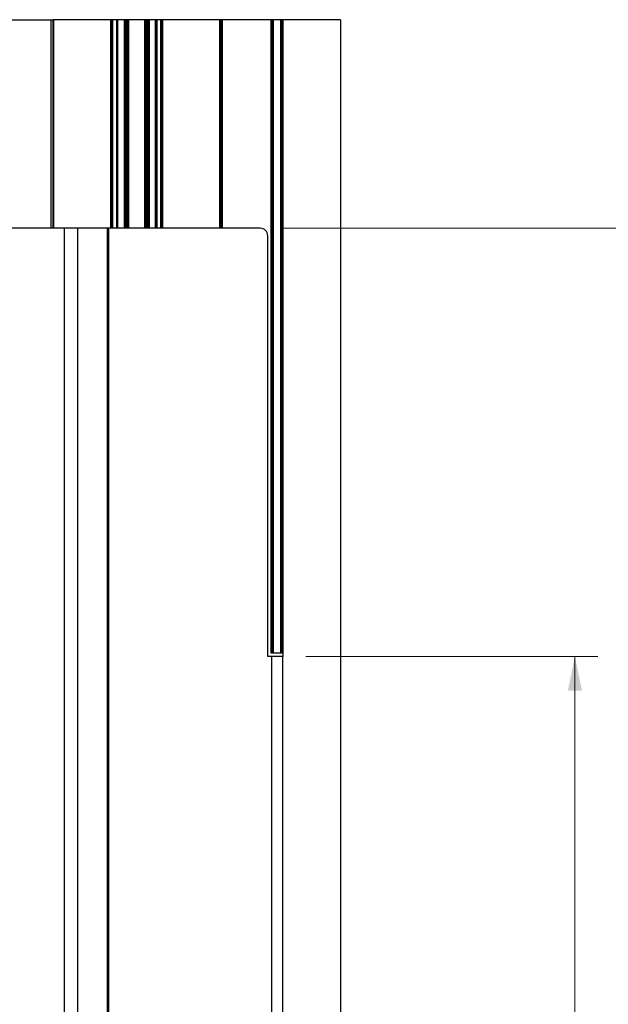
# Model space of a CAD drawing. Units: millimetres. Extents: x 0 to 210, y 0 to 297.
# Drawn here: x 158 to 183, y 195 to 239 of the extents above; entities that cross this region are included whole.
import ezdxf

# ---------------------------------------------------------------- set-up
doc = ezdxf.new("R2010")
doc.units = ezdxf.units.MM
doc.styles.add('SLDTEXTSTYLE1', font='TXT', dxfattribs={"width": 0.605})
doc.dimstyles.new('SLDDIMSTYLE2', dxfattribs={"dimtxt": 2.054655, "dimasz": 1.5, "dimexe": 0, "dimexo": 0.0625, "dimgap": 0.513664, "dimtad": 1, "dimdec": 1, "dimlfac": 3, "dimrnd": 1e-09, "dimzin": 12, "dimdsep": 46, "dimtxsty": 'SLDTEXTSTYLE1', "dimsah": 1, "dimcen": 0.09, "dimadec": 0, "dimazin": 3, "dimtfac": 1, "dimtdec": 1, "dimtofl": 0, "dimtmove": 0, "dimatfit": 3, "dimfxl": 0, "dimfrac": 2, "dimtolj": 1, "dimtzin": 12, "dimarcsym": 0})
doc.dimstyles.new('SLDDIMSTYLE3', dxfattribs={"dimtxt": 2.054655, "dimasz": 1.5, "dimexe": 0, "dimexo": 0.0625, "dimgap": 0.513664, "dimtad": 1, "dimdec": 0, "dimlfac": 3, "dimrnd": 1e-09, "dimzin": 12, "dimdsep": 46, "dimtxsty": 'SLDTEXTSTYLE1', "dimsah": 1, "dimcen": 0.09, "dimadec": 0, "dimazin": 3, "dimtfac": 1, "dimtmove": 0, "dimatfit": 0, "dimfxl": 0, "dimfrac": 2, "dimtolj": 1, "dimtzin": 12, "dimarcsym": 0})

# ---------------------------------------------------------------- blocks, each defined once
blk = doc.blocks.new('_D_4')
at = {"color": 7, "linetype": 'Continuous', "lineweight": 0}
for p, q in [((155.898, 188.657), (153.898, 188.657)), ((155.898, 188.657), (169.132, 188.657)), ((169.132, 188.657), (177.467, 188.657))]:
    blk.add_line(p, q, dxfattribs=at)
at = {"color": 7, "linetype": 'Continuous', "lineweight": 18}
for points in [[(155.898, 188.657), (154.398, 188.967), (154.398, 188.347)], [(169.132, 188.657), (170.632, 188.347), (170.632, 188.967)]]:
    blk.add_solid(points, dxfattribs=at)
at = {"color": 7, "linetype": 'Continuous', "lineweight": 18, "insert": (174.896, 191.386), "char_height": 2.1167, "attachment_point": 1, "style": 'SLDTEXTSTYLE1'}
blk.add_mtext('40', dxfattribs=at)
blk = doc.blocks.new('_D_5')
at = {"color": 7, "linetype": 'Continuous', "lineweight": 0}
for p, q in [((170.132, 210.657), (182.965, 210.657)), ((181.965, 210.657), (181.965, 166.657)), ((170.132, 166.657), (182.965, 166.657))]:
    blk.add_line(p, q, dxfattribs=at)
at = {"color": 7, "linetype": 'Continuous', "lineweight": 18}
for points in [[(181.965, 210.657), (181.655, 209.157), (182.275, 209.157)], [(181.965, 166.657), (182.275, 168.157), (181.655, 168.157)]]:
    blk.add_solid(points, dxfattribs=at)
at = {"color": 7, "linetype": 'Continuous', "lineweight": 18, "insert": (179.237, 183.95), "char_height": 2.1167, "attachment_point": 1, "rotation": 90, "style": 'SLDTEXTSTYLE1'}
blk.add_mtext('132', dxfattribs=at)
blk = doc.blocks.new('_D_7')
at = {"color": 7, "linetype": 'Continuous', "lineweight": 0}
for p, q in [((169.132, 229.49), (188.965, 229.49)), ((187.965, 147.824), (187.965, 229.49)), ((169.132, 147.824), (188.965, 147.824))]:
    blk.add_line(p, q, dxfattribs=at)
at = {"color": 7, "linetype": 'Continuous', "lineweight": 18}
for points in [[(187.965, 229.49), (187.655, 227.99), (188.275, 227.99)], [(187.965, 147.824), (188.275, 149.324), (187.655, 149.324)]]:
    blk.add_solid(points, dxfattribs=at)
at = {"color": 7, "linetype": 'Continuous', "lineweight": 18, "insert": (185.237, 183.95), "char_height": 2.1167, "attachment_point": 1, "rotation": 90, "style": 'SLDTEXTSTYLE1'}
blk.add_mtext('245', dxfattribs=at)

msp = doc.modelspace()

# ---------------------------------------------------------------- linework, layer by layer
at = {"color": 7, "linetype": 'Continuous', "lineweight": 25}
for p, q in [((153.332, 238.657), (158.936, 238.657)), ((158.936, 238.657), (159.036, 238.657)), ((159.036, 229.49), (159.036, 238.657)), ((159.036, 238.657), (159.036, 229.49)), ((159.04, 238.657), (159.036, 238.657)), ((159.036, 238.657), (159.036, 238.657)), ((159.04, 238.657), (159.04, 229.49)), ((159.043, 238.657), (159.04, 238.657)), ((159.043, 238.657), (159.043, 229.49)), ((159.047, 238.657), (159.043, 238.657)), ((161.558, 238.657), (159.047, 238.657)), ((161.56, 238.657), (161.558, 238.657)), ((161.56, 238.657), (161.56, 229.49)), ((161.562, 238.657), (161.56, 238.657)), ((161.562, 238.657), (161.562, 229.49)), ((161.564, 238.657), (161.562, 238.657)), ((161.564, 238.657), (161.564, 229.49)), ((161.566, 238.657), (161.564, 238.657)), ((161.566, 238.657), (161.566, 229.49)), ((161.568, 238.657), (161.566, 238.657)), ((161.568, 238.657), (161.568, 229.49)), ((161.57, 238.657), (161.568, 238.657)), ((161.57, 238.657), (161.57, 229.49)), ((161.572, 238.657), (161.57, 238.657)), ((161.572, 238.657), (161.572, 229.49)), ((161.574, 238.657), (161.572, 238.657)), ((161.574, 238.657), (161.574, 229.49)), ((161.576, 238.657), (161.574, 238.657)), ((161.576, 238.657), (161.576, 229.49)), ((161.578, 238.657), (161.576, 238.657)), ((161.578, 238.657), (161.578, 229.49)), ((161.58, 238.657), (161.578, 238.657)), ((161.58, 238.657), (161.58, 229.49)), ((161.582, 238.657), (161.58, 238.657)), ((161.582, 238.657), (161.582, 229.49)), ((161.584, 238.657), (161.582, 238.657)), ((161.584, 238.657), (161.584, 229.49)), ((161.586, 238.657), (161.584, 238.657)), ((161.586, 238.657), (161.586, 229.49)), ((161.588, 238.657), (161.586, 238.657)), ((161.588, 238.657), (161.588, 229.49)), ((161.59, 238.657), (161.588, 238.657)), ((161.59, 238.657), (161.59, 229.49)), ((161.591, 238.657), (161.59, 238.657)), ((161.591, 238.657), (161.591, 229.49)), ((161.593, 238.657), (161.591, 238.657)), ((161.593, 238.657), (161.593, 229.49)), ((161.595, 238.657), (161.593, 238.657)), ((161.595, 238.657), (161.595, 229.49)), ((161.597, 238.657), (161.595, 238.657)), ((161.597, 238.657), (161.597, 229.49)), ((161.599, 238.657), (161.597, 238.657)), ((161.599, 238.657), (161.599, 229.49)), ((161.601, 238.657), (161.599, 238.657)), ((161.601, 238.657), (161.601, 229.49)), ((161.602, 238.657), (161.601, 238.657)), ((161.602, 238.657), (161.602, 229.49)), ((161.604, 238.657), (161.602, 238.657)), ((161.604, 238.657), (161.604, 229.49)), ((161.606, 238.657), (161.604, 238.657)), ((161.606, 238.657), (161.606, 229.49)), ((161.608, 238.657), (161.606, 238.657)), ((161.608, 238.657), (161.608, 229.49)), ((161.61, 238.657), (161.608, 238.657)), ((161.61, 238.657), (161.61, 229.49)), ((161.611, 238.657), (161.61, 238.657)), ((161.611, 238.657), (161.611, 229.49)), ((161.613, 238.657), (161.611, 238.657)), ((161.613, 238.657), (161.613, 229.49)), ((161.615, 238.657), (161.613, 238.657)), ((161.615, 238.657), (161.615, 229.49)), ((161.616, 238.657), (161.615, 238.657)), ((161.616, 238.657), (161.616, 229.49)), ((161.618, 238.657), (161.616, 238.657)), ((161.618, 238.657), (161.618, 229.49)), ((161.619, 238.657), (161.618, 238.657)), ((161.619, 238.657), (161.619, 229.49)), ((161.621, 238.657), (161.619, 238.657)), ((161.621, 238.657), (161.621, 229.49)), ((161.623, 238.657), (161.621, 238.657)), ((161.623, 238.657), (161.623, 229.49)), ((161.624, 238.657), (161.623, 238.657)), ((161.624, 238.657), (161.624, 229.49)), ((161.626, 238.657), (161.624, 238.657)), ((161.626, 238.657), (161.626, 229.49)), ((161.627, 238.657), (161.626, 238.657)), ((161.627, 238.657), (161.627, 229.49)), ((161.628, 238.657), (161.627, 238.657)), ((161.628, 238.657), (161.628, 229.49)), ((161.63, 238.657), (161.628, 238.657)), ((161.63, 238.657), (161.63, 229.49)), ((161.631, 238.657), (161.63, 238.657)), ((161.631, 238.657), (161.631, 229.49)), ((161.633, 238.657), (161.631, 238.657)), ((161.633, 238.657), (161.633, 229.49)), ((161.634, 238.657), (161.633, 238.657)), ((161.634, 238.657), (161.634, 229.49)), ((161.635, 238.657), (161.634, 238.657)), ((161.635, 238.657), (161.635, 229.49)), ((161.636, 238.657), (161.635, 238.657)), ((161.636, 238.657), (161.636, 229.49)), ((161.638, 238.657), (161.636, 238.657)), ((161.638, 238.657), (161.638, 229.49)), ((161.639, 238.657), (161.638, 238.657)), ((161.639, 238.657), (161.639, 229.49)), ((161.64, 238.657), (161.639, 238.657)), ((161.812, 238.657), (161.64, 238.657)), ((161.813, 238.657), (161.812, 238.657)), ((161.813, 238.657), (161.813, 229.49)), ((161.814, 238.657), (161.813, 238.657)), ((161.814, 238.657), (161.814, 229.49)), ((161.815, 238.657), (161.814, 238.657)), ((161.814, 238.657), (161.814, 229.49)), ((161.814, 238.657), (161.814, 238.657)), ((161.815, 238.657), (161.815, 229.49)), ((161.816, 238.657), (161.815, 238.657)), ((161.816, 238.657), (161.816, 229.49)), ((161.817, 238.657), (161.816, 238.657)), ((161.817, 238.657), (161.817, 229.49)), ((161.818, 238.657), (161.817, 238.657)), ((161.818, 238.657), (161.818, 229.49)), ((161.819, 238.657), (161.818, 238.657)), ((161.819, 238.657), (161.819, 229.49)), ((161.82, 238.657), (161.819, 238.657)), ((161.82, 238.657), (161.82, 229.49)), ((161.821, 238.657), (161.82, 238.657)), ((161.821, 238.657), (161.821, 229.49)), ((161.822, 238.657), (161.821, 238.657)), ((161.822, 238.657), (161.822, 229.49)), ((161.823, 238.657), (161.822, 238.657)), ((161.823, 238.657), (161.823, 229.49)), ((161.824, 238.657), (161.823, 238.657)), ((161.824, 238.657), (161.824, 229.49)), ((161.825, 238.657), (161.824, 238.657)), ((161.825, 238.657), (161.825, 229.49)), ((161.826, 238.657), (161.825, 238.657)), ((161.826, 238.657), (161.826, 229.49)), ((161.827, 238.657), (161.826, 238.657)), ((161.827, 238.657), (161.827, 229.49)), ((161.828, 238.657), (161.827, 238.657)), ((161.828, 238.657), (161.828, 229.49)), ((161.829, 238.657), (161.828, 238.657)), ((161.829, 238.657), (161.829, 229.49)), ((161.83, 238.657), (161.829, 238.657)), ((161.83, 238.657), (161.83, 229.49)), ((161.831, 238.657), (161.83, 238.657)), ((161.831, 238.657), (161.831, 229.49)), ((161.832, 238.657), (161.831, 238.657)), ((161.832, 238.657), (161.832, 229.49)), ((161.833, 238.657), (161.832, 238.657)), ((161.833, 238.657), (161.833, 229.49)), ((161.835, 238.657), (161.833, 238.657)), ((161.835, 238.657), (161.835, 229.49)), ((161.836, 238.657), (161.835, 238.657)), ((161.836, 238.657), (161.836, 229.49)), ((161.837, 238.657), (161.836, 238.657)), ((161.837, 238.657), (161.837, 229.49)), ((161.838, 238.657), (161.837, 238.657)), ((161.838, 238.657), (161.838, 229.49)), ((161.839, 238.657), (161.838, 238.657)), ((161.839, 238.657), (161.839, 229.49)), ((161.841, 238.657), (161.839, 238.657)), ((161.841, 238.657), (161.841, 229.49)), ((161.842, 238.657), (161.841, 238.657)), ((161.842, 238.657), (161.842, 229.49)), ((161.843, 238.657), (161.842, 238.657)), ((161.843, 238.657), (161.843, 229.49)), ((161.844, 238.657), (161.843, 238.657)), ((161.844, 238.657), (161.844, 229.49)), ((161.846, 238.657), (161.844, 238.657)), ((161.846, 238.657), (161.846, 229.49)), ((161.847, 238.657), (161.846, 238.657)), ((161.847, 238.657), (161.847, 229.49)), ((161.848, 238.657), (161.847, 238.657)), ((161.848, 238.657), (161.848, 229.49)), ((161.849, 238.657), (161.848, 238.657)), ((161.849, 238.657), (161.849, 229.49)), ((161.851, 238.657), (161.849, 238.657)), ((161.851, 238.657), (161.851, 229.49)), ((161.852, 238.657), (161.851, 238.657)), ((161.852, 238.657), (161.852, 229.49)), ((161.853, 238.657), (161.852, 238.657)), ((161.853, 238.657), (161.853, 229.49)), ((161.855, 238.657), (161.853, 238.657)), ((161.855, 238.657), (161.855, 229.49)), ((161.856, 238.657), (161.855, 238.657)), ((161.856, 238.657), (161.856, 229.49)), ((161.857, 238.657), (161.856, 238.657)), ((161.857, 238.657), (161.857, 229.49)), ((161.859, 238.657), (161.857, 238.657)), ((161.859, 238.657), (161.859, 229.49)), ((161.86, 238.657), (161.859, 238.657)), ((161.86, 238.657), (161.86, 229.49)), ((161.861, 238.657), (161.86, 238.657)), ((161.861, 238.657), (161.861, 229.49)), ((161.863, 238.657), (161.861, 238.657)), ((161.863, 238.657), (161.863, 229.49)), ((161.864, 238.657), (161.863, 238.657)), ((161.864, 238.657), (161.864, 229.49)), ((161.865, 238.657), (161.864, 238.657)), ((161.867, 238.657), (161.865, 238.657)), ((161.865, 238.657), (161.865, 229.49)), ((162.149, 238.657), (161.867, 238.657)), ((162.152, 238.657), (162.149, 238.657)), ((162.152, 238.657), (162.152, 229.49)), ((162.155, 238.657), (162.152, 238.657)), ((162.155, 238.657), (162.155, 229.49)), ((162.158, 238.657), (162.155, 238.657)), ((162.158, 238.657), (162.158, 229.49)), ((162.162, 238.657), (162.158, 238.657)), ((162.162, 238.657), (162.162, 229.49)), ((162.165, 238.657), (162.162, 238.657)), ((162.165, 238.657), (162.165, 229.49)), ((162.168, 238.657), (162.165, 238.657)), ((162.168, 238.657), (162.168, 229.49)), ((162.171, 238.657), (162.168, 238.657)), ((162.171, 238.657), (162.171, 229.49)), ((162.174, 238.657), (162.171, 238.657)), ((162.174, 238.657), (162.174, 229.49)), ((162.178, 238.657), (162.174, 238.657)), ((162.178, 238.657), (162.178, 229.49)), ((162.181, 238.657), (162.178, 238.657)), ((162.181, 238.657), (162.181, 229.49)), ((162.184, 238.657), (162.181, 238.657)), ((162.184, 238.657), (162.184, 229.49)), ((162.187, 238.657), (162.184, 238.657)), ((162.187, 238.657), (162.187, 229.49)), ((162.19, 238.657), (162.187, 238.657)), ((162.19, 238.657), (162.19, 229.49)), ((162.193, 238.657), (162.19, 238.657)), ((162.193, 238.657), (162.193, 229.49)), ((162.196, 238.657), (162.193, 238.657)), ((162.196, 238.657), (162.196, 229.49)), ((162.199, 238.657), (162.196, 238.657)), ((162.199, 238.657), (162.199, 229.49)), ((162.201, 238.657), (162.199, 238.657)), ((162.201, 238.657), (162.201, 229.49)), ((162.204, 238.657), (162.201, 238.657)), ((162.204, 238.657), (162.204, 229.49)), ((162.207, 238.657), (162.204, 238.657)), ((162.207, 238.657), (162.207, 229.49)), ((162.209, 238.657), (162.207, 238.657)), ((162.209, 238.657), (162.209, 229.49)), ((162.212, 238.657), (162.209, 238.657)), ((162.212, 238.657), (162.212, 229.49)), ((162.214, 238.657), (162.212, 238.657)), ((162.214, 238.657), (162.214, 229.49)), ((162.217, 238.657), (162.214, 238.657)), ((162.217, 238.657), (162.217, 229.49)), ((162.219, 238.657), (162.217, 238.657)), ((162.219, 238.657), (162.219, 229.49)), ((162.222, 238.657), (162.219, 238.657)), ((162.222, 238.657), (162.222, 229.49)), ((162.224, 238.657), (162.222, 238.657)), ((162.224, 238.657), (162.224, 229.49)), ((162.226, 238.657), (162.224, 238.657)), ((162.226, 238.657), (162.226, 229.49)), ((162.228, 238.657), (162.226, 238.657)), ((162.228, 238.657), (162.228, 229.49)), ((162.23, 238.657), (162.228, 238.657)), ((162.23, 238.657), (162.23, 229.49)), ((162.232, 238.657), (162.23, 238.657)), ((162.232, 238.657), (162.232, 229.49)), ((162.233, 238.657), (162.232, 238.657)), ((162.233, 238.657), (162.233, 229.49)), ((162.235, 238.657), (162.233, 238.657)), ((162.235, 238.657), (162.235, 229.49)), ((162.237, 238.657), (162.235, 238.657)), ((162.237, 238.657), (162.237, 229.49)), ((162.238, 238.657), (162.237, 238.657)), ((162.238, 238.657), (162.238, 229.49)), ((162.24, 238.657), (162.238, 238.657)), ((162.24, 238.657), (162.24, 229.49)), ((162.241, 238.657), (162.24, 238.657)), ((162.241, 238.657), (162.241, 229.49)), ((162.242, 238.657), (162.241, 238.657)), ((162.242, 238.657), (162.242, 229.49)), ((162.243, 238.657), (162.242, 238.657)), ((162.243, 238.657), (162.243, 229.49)), ((162.244, 238.657), (162.243, 238.657)), ((162.244, 238.657), (162.244, 229.49)), ((162.245, 238.657), (162.244, 238.657)), ((162.245, 238.657), (162.245, 229.49)), ((162.246, 238.657), (162.245, 238.657)), ((162.246, 238.657), (162.246, 229.49)), ((162.247, 238.657), (162.246, 238.657)), ((162.247, 238.657), (162.247, 229.49)), ((162.247, 238.657), (162.247, 229.49)), ((162.247, 238.657), (162.247, 238.657)), ((162.248, 238.657), (162.247, 238.657)), ((162.248, 238.657), (162.248, 229.49)), ((162.248, 238.657), (162.248, 229.49)), ((162.248, 238.657), (162.248, 238.657)), ((162.248, 238.657), (162.248, 229.49)), ((162.248, 238.657), (162.248, 238.657)), ((162.248, 238.657), (162.248, 229.49)), ((162.248, 238.657), (162.248, 238.657)), ((162.249, 238.657), (162.248, 238.657)), ((162.249, 238.657), (162.249, 229.49)), ((162.249, 238.657), (162.249, 229.49)), ((162.249, 238.657), (162.249, 238.657)), ((162.249, 238.657), (162.249, 229.49)), ((162.249, 238.657), (162.249, 238.657)), ((162.249, 238.657), (162.249, 229.49)), ((162.249, 238.657), (162.249, 238.657)), ((162.249, 238.657), (162.249, 229.49)), ((162.249, 238.657), (162.249, 238.657)), ((162.25, 238.657), (162.249, 238.657)), ((162.25, 238.657), (162.25, 229.49)), ((162.25, 238.657), (162.25, 229.49)), ((162.25, 238.657), (162.25, 238.657)), ((162.251, 238.657), (162.25, 238.657)), ((162.251, 238.657), (162.251, 229.49)), ((162.252, 238.657), (162.251, 238.657)), ((162.252, 238.657), (162.252, 229.49)), ((162.253, 238.657), (162.252, 238.657)), ((162.253, 238.657), (162.253, 229.49)), ((162.254, 238.657), (162.253, 238.657)), ((162.254, 238.657), (162.254, 229.49)), ((162.255, 238.657), (162.254, 238.657)), ((162.255, 238.657), (162.255, 229.49)), ((162.256, 238.657), (162.255, 238.657)), ((162.256, 238.657), (162.256, 229.49)), ((162.257, 238.657), (162.256, 238.657)), ((162.257, 238.657), (162.257, 229.49)), ((162.259, 238.657), (162.257, 238.657)), ((162.259, 238.657), (162.259, 229.49)), ((162.26, 238.657), (162.259, 238.657)), ((162.26, 238.657), (162.26, 229.49)), ((162.262, 238.657), (162.26, 238.657)), ((162.262, 238.657), (162.262, 229.49)), ((162.264, 238.657), (162.262, 238.657)), ((162.264, 238.657), (162.264, 229.49)), ((162.265, 238.657), (162.264, 238.657)), ((162.265, 238.657), (162.265, 229.49)), ((162.267, 238.657), (162.265, 238.657)), ((162.267, 238.657), (162.267, 229.49)), ((162.269, 238.657), (162.267, 238.657)), ((162.269, 238.657), (162.269, 229.49)), ((162.271, 238.657), (162.269, 238.657)), ((162.271, 238.657), (162.271, 229.49)), ((162.273, 238.657), (162.271, 238.657)), ((162.273, 238.657), (162.273, 229.49)), ((162.276, 238.657), (162.273, 238.657)), ((162.276, 238.657), (162.276, 229.49)), ((162.278, 238.657), (162.276, 238.657)), ((162.278, 238.657), (162.278, 229.49)), ((162.28, 238.657), (162.278, 238.657)), ((162.28, 238.657), (162.28, 229.49)), ((162.283, 238.657), (162.28, 238.657)), ((162.283, 238.657), (162.283, 229.49)), ((162.285, 238.657), (162.283, 238.657)), ((162.285, 238.657), (162.285, 229.49)), ((162.288, 238.657), (162.285, 238.657)), ((162.288, 238.657), (162.288, 229.49)), ((162.29, 238.657), (162.288, 238.657)), ((162.29, 238.657), (162.29, 229.49)), ((162.293, 238.657), (162.29, 238.657)), ((162.293, 238.657), (162.293, 229.49)), ((162.296, 238.657), (162.293, 238.657)), ((162.296, 238.657), (162.296, 229.49)), ((162.299, 238.657), (162.296, 238.657)), ((162.299, 238.657), (162.299, 229.49)), ((162.301, 238.657), (162.299, 238.657)), ((162.301, 238.657), (162.301, 229.49)), ((162.304, 238.657), (162.301, 238.657)), ((162.304, 238.657), (162.304, 229.49)), ((162.307, 238.657), (162.304, 238.657)), ((162.307, 238.657), (162.307, 229.49)), ((162.31, 238.657), (162.307, 238.657)), ((162.31, 238.657), (162.31, 229.49)), ((162.313, 238.657), (162.31, 238.657)), ((162.313, 238.657), (162.313, 229.49)), ((162.316, 238.657), (162.313, 238.657)), ((162.316, 238.657), (162.316, 229.49)), ((162.32, 238.657), (162.316, 238.657)), ((162.32, 238.657), (162.32, 229.49)), ((162.323, 238.657), (162.32, 238.657)), ((162.323, 238.657), (162.323, 229.49)), ((162.326, 238.657), (162.323, 238.657)), ((162.326, 238.657), (162.326, 229.49)), ((162.329, 238.657), (162.326, 238.657)), ((162.329, 238.657), (162.329, 229.49)), ((162.332, 238.657), (162.329, 238.657)), ((162.332, 238.657), (162.332, 229.49)), ((162.335, 238.657), (162.332, 238.657)), ((162.335, 238.657), (162.335, 229.49)), ((162.339, 238.657), (162.335, 238.657)), ((162.339, 238.657), (162.339, 229.49)), ((162.342, 238.657), (162.339, 238.657)), ((162.342, 238.657), (162.342, 229.49)), ((162.345, 238.657), (162.342, 238.657)), ((162.345, 238.657), (162.345, 229.49)), ((162.349, 238.657), (162.345, 238.657)), ((163.049, 238.657), (162.349, 238.657)), ((163.052, 238.657), (163.049, 238.657)), ((163.052, 238.657), (163.052, 229.49)), ((163.055, 238.657), (163.052, 238.657)), ((163.055, 238.657), (163.055, 229.49)), ((163.058, 238.657), (163.055, 238.657)), ((163.058, 238.657), (163.058, 229.49)), ((163.062, 238.657), (163.058, 238.657)), ((163.062, 238.657), (163.062, 229.49)), ((163.065, 238.657), (163.062, 238.657)), ((163.065, 238.657), (163.065, 229.49)), ((163.068, 238.657), (163.065, 238.657)), ((163.068, 238.657), (163.068, 229.49)), ((163.071, 238.657), (163.068, 238.657)), ((163.071, 238.657), (163.071, 229.49)), ((163.074, 238.657), (163.071, 238.657)), ((163.074, 238.657), (163.074, 229.49)), ((163.078, 238.657), (163.074, 238.657)), ((163.078, 238.657), (163.078, 229.49)), ((163.081, 238.657), (163.078, 238.657)), ((163.081, 238.657), (163.081, 229.49)), ((163.084, 238.657), (163.081, 238.657)), ((163.084, 238.657), (163.084, 229.49)), ((163.087, 238.657), (163.084, 238.657)), ((163.087, 238.657), (163.087, 229.49)), ((163.09, 238.657), (163.087, 238.657)), ((163.09, 238.657), (163.09, 229.49)), ((163.093, 238.657), (163.09, 238.657)), ((163.093, 238.657), (163.093, 229.49)), ((163.096, 238.657), (163.093, 238.657)), ((163.096, 238.657), (163.096, 229.49)), ((163.099, 238.657), (163.096, 238.657)), ((163.099, 238.657), (163.099, 229.49)), ((163.101, 238.657), (163.099, 238.657)), ((163.101, 238.657), (163.101, 229.49)), ((163.104, 238.657), (163.101, 238.657)), ((163.104, 238.657), (163.104, 229.49)), ((163.107, 238.657), (163.104, 238.657)), ((163.107, 238.657), (163.107, 229.49)), ((163.109, 238.657), (163.107, 238.657)), ((163.109, 238.657), (163.109, 229.49)), ((163.112, 238.657), (163.109, 238.657)), ((163.112, 238.657), (163.112, 229.49)), ((163.114, 238.657), (163.112, 238.657)), ((163.114, 238.657), (163.114, 229.49)), ((163.117, 238.657), (163.114, 238.657)), ((163.117, 238.657), (163.117, 229.49)), ((163.119, 238.657), (163.117, 238.657)), ((163.119, 238.657), (163.119, 229.49)), ((163.122, 238.657), (163.119, 238.657)), ((163.122, 238.657), (163.122, 229.49)), ((163.124, 238.657), (163.122, 238.657)), ((163.124, 238.657), (163.124, 229.49)), ((163.126, 238.657), (163.124, 238.657)), ((163.126, 238.657), (163.126, 229.49)), ((163.128, 238.657), (163.126, 238.657)), ((163.128, 238.657), (163.128, 229.49)), ((163.13, 238.657), (163.128, 238.657)), ((163.13, 238.657), (163.13, 229.49)), ((163.132, 238.657), (163.13, 238.657)), ((163.132, 238.657), (163.132, 229.49)), ((163.133, 238.657), (163.132, 238.657)), ((163.133, 238.657), (163.133, 229.49)), ((163.135, 238.657), (163.133, 238.657)), ((163.135, 238.657), (163.135, 229.49)), ((163.137, 238.657), (163.135, 238.657)), ((163.137, 238.657), (163.137, 229.49)), ((163.138, 238.657), (163.137, 238.657)), ((163.138, 238.657), (163.138, 229.49)), ((163.14, 238.657), (163.138, 238.657)), ((163.14, 238.657), (163.14, 229.49)), ((163.141, 238.657), (163.14, 238.657)), ((163.141, 238.657), (163.141, 229.49)), ((163.142, 238.657), (163.141, 238.657)), ((163.142, 238.657), (163.142, 229.49)), ((163.143, 238.657), (163.142, 238.657)), ((163.143, 238.657), (163.143, 229.49)), ((163.144, 238.657), (163.143, 238.657)), ((163.144, 238.657), (163.144, 229.49)), ((163.145, 238.657), (163.144, 238.657)), ((163.145, 238.657), (163.145, 229.49)), ((163.146, 238.657), (163.145, 238.657)), ((163.146, 238.657), (163.146, 229.49)), ((163.147, 238.657), (163.146, 238.657)), ((163.147, 238.657), (163.147, 229.49)), ((163.148, 238.657), (163.147, 238.657)), ((163.147, 238.657), (163.147, 229.49)), ((163.147, 238.657), (163.147, 238.657)), ((163.148, 238.657), (163.148, 229.49)), ((163.149, 238.657), (163.148, 238.657)), ((163.148, 238.657), (163.148, 229.49)), ((163.148, 238.657), (163.148, 238.657)), ((163.148, 238.657), (163.148, 229.49)), ((163.148, 238.657), (163.148, 238.657)), ((163.148, 238.657), (163.148, 229.49)), ((163.148, 238.657), (163.148, 238.657)), ((163.149, 238.657), (163.149, 229.49)), ((163.15, 238.657), (163.149, 238.657)), ((163.149, 238.657), (163.149, 229.49)), ((163.149, 238.657), (163.149, 238.657)), ((163.149, 238.657), (163.149, 229.49)), ((163.149, 238.657), (163.149, 238.657)), ((163.149, 238.657), (163.149, 229.49)), ((163.149, 238.657), (163.149, 238.657)), ((163.149, 238.657), (163.149, 229.49)), ((163.149, 238.657), (163.149, 238.657)), ((163.15, 238.657), (163.15, 229.49)), ((163.151, 238.657), (163.15, 238.657)), ((163.15, 238.657), (163.15, 229.49)), ((163.15, 238.657), (163.15, 238.657)), ((163.151, 238.657), (163.151, 229.49)), ((163.152, 238.657), (163.151, 238.657)), ((163.152, 238.657), (163.152, 229.49)), ((163.153, 238.657), (163.152, 238.657)), ((163.153, 238.657), (163.153, 229.49)), ((163.154, 238.657), (163.153, 238.657)), ((163.154, 238.657), (163.154, 229.49)), ((163.155, 238.657), (163.154, 238.657)), ((163.155, 238.657), (163.155, 229.49)), ((163.156, 238.657), (163.155, 238.657)), ((163.156, 238.657), (163.156, 229.49)), ((163.157, 238.657), (163.156, 238.657)), ((163.157, 238.657), (163.157, 229.49)), ((163.159, 238.657), (163.157, 238.657)), ((163.159, 238.657), (163.159, 229.49)), ((163.16, 238.657), (163.159, 238.657)), ((163.16, 238.657), (163.16, 229.49)), ((163.162, 238.657), (163.16, 238.657)), ((163.162, 238.657), (163.162, 229.49)), ((163.164, 238.657), (163.162, 238.657)), ((163.164, 238.657), (163.164, 229.49)), ((163.165, 238.657), (163.164, 238.657)), ((163.165, 238.657), (163.165, 229.49)), ((163.167, 238.657), (163.165, 238.657)), ((163.167, 238.657), (163.167, 229.49)), ((163.169, 238.657), (163.167, 238.657)), ((163.169, 238.657), (163.169, 229.49)), ((163.171, 238.657), (163.169, 238.657)), ((163.171, 238.657), (163.171, 229.49)), ((163.173, 238.657), (163.171, 238.657)), ((163.173, 238.657), (163.173, 229.49)), ((163.176, 238.657), (163.173, 238.657)), ((163.176, 238.657), (163.176, 229.49)), ((163.178, 238.657), (163.176, 238.657)), ((163.178, 238.657), (163.178, 229.49)), ((163.18, 238.657), (163.178, 238.657)), ((163.18, 238.657), (163.18, 229.49)), ((163.183, 238.657), (163.18, 238.657)), ((163.183, 238.657), (163.183, 229.49)), ((163.185, 238.657), (163.183, 238.657)), ((163.185, 238.657), (163.185, 229.49)), ((163.188, 238.657), (163.185, 238.657)), ((163.188, 238.657), (163.188, 229.49)), ((163.19, 238.657), (163.188, 238.657)), ((163.19, 238.657), (163.19, 229.49)), ((163.193, 238.657), (163.19, 238.657)), ((163.193, 238.657), (163.193, 229.49)), ((163.196, 238.657), (163.193, 238.657)), ((163.196, 238.657), (163.196, 229.49)), ((163.199, 238.657), (163.196, 238.657)), ((163.199, 238.657), (163.199, 229.49)), ((163.201, 238.657), (163.199, 238.657)), ((163.201, 238.657), (163.201, 229.49)), ((163.204, 238.657), (163.201, 238.657)), ((163.204, 238.657), (163.204, 229.49)), ((163.207, 238.657), (163.204, 238.657)), ((163.207, 238.657), (163.207, 229.49)), ((163.21, 238.657), (163.207, 238.657)), ((163.21, 238.657), (163.21, 229.49)), ((163.213, 238.657), (163.21, 238.657)), ((163.213, 238.657), (163.213, 229.49)), ((163.216, 238.657), (163.213, 238.657)), ((163.216, 238.657), (163.216, 229.49)), ((163.22, 238.657), (163.216, 238.657)), ((163.22, 238.657), (163.22, 229.49)), ((163.223, 238.657), (163.22, 238.657)), ((163.223, 238.657), (163.223, 229.49)), ((163.226, 238.657), (163.223, 238.657)), ((163.226, 238.657), (163.226, 229.49)), ((163.229, 238.657), (163.226, 238.657)), ((163.229, 238.657), (163.229, 229.49)), ((163.232, 238.657), (163.229, 238.657)), ((163.232, 238.657), (163.232, 229.49)), ((163.235, 238.657), (163.232, 238.657)), ((163.235, 238.657), (163.235, 229.49)), ((163.239, 238.657), (163.235, 238.657)), ((163.239, 238.657), (163.239, 229.49)), ((163.242, 238.657), (163.239, 238.657)), ((163.242, 238.657), (163.242, 229.49)), ((163.245, 238.657), (163.242, 238.657)), ((163.245, 238.657), (163.245, 229.49)), ((163.249, 238.657), (163.245, 238.657)), ((163.513, 238.657), (163.249, 238.657)), ((163.515, 238.657), (163.513, 238.657)), ((163.515, 238.657), (163.515, 229.49)), ((163.517, 238.657), (163.515, 238.657)), ((163.517, 238.657), (163.517, 229.49)), ((163.519, 238.657), (163.517, 238.657)), ((163.519, 238.657), (163.519, 229.49)), ((163.521, 238.657), (163.519, 238.657)), ((163.521, 238.657), (163.521, 229.49)), ((163.523, 238.657), (163.521, 238.657)), ((163.523, 238.657), (163.523, 229.49)), ((163.525, 238.657), (163.523, 238.657)), ((163.525, 238.657), (163.525, 229.49)), ((163.527, 238.657), (163.525, 238.657)), ((163.527, 238.657), (163.527, 229.49)), ((163.529, 238.657), (163.527, 238.657)), ((163.529, 238.657), (163.529, 229.49)), ((163.531, 238.657), (163.529, 238.657)), ((163.531, 238.657), (163.531, 229.49)), ((163.533, 238.657), (163.531, 238.657)), ((163.533, 238.657), (163.533, 229.49)), ((163.535, 238.657), (163.533, 238.657)), ((163.535, 238.657), (163.535, 229.49)), ((163.537, 238.657), (163.535, 238.657)), ((163.537, 238.657), (163.537, 229.49)), ((163.539, 238.657), (163.537, 238.657)), ((163.539, 238.657), (163.539, 229.49)), ((163.541, 238.657), (163.539, 238.657)), ((163.541, 238.657), (163.541, 229.49)), ((163.543, 238.657), (163.541, 238.657)), ((163.543, 238.657), (163.543, 229.49)), ((163.545, 238.657), (163.543, 238.657)), ((163.545, 238.657), (163.545, 229.49)), ((163.547, 238.657), (163.545, 238.657)), ((163.547, 238.657), (163.547, 229.49)), ((163.548, 238.657), (163.547, 238.657)), ((163.548, 238.657), (163.548, 229.49)), ((163.55, 238.657), (163.548, 238.657)), ((163.55, 238.657), (163.55, 229.49)), ((163.552, 238.657), (163.55, 238.657)), ((163.552, 238.657), (163.552, 229.49)), ((163.554, 238.657), (163.552, 238.657)), ((163.554, 238.657), (163.554, 229.49)), ((163.556, 238.657), (163.554, 238.657)), ((163.556, 238.657), (163.556, 229.49)), ((163.558, 238.657), (163.556, 238.657)), ((163.558, 238.657), (163.558, 229.49)), ((163.559, 238.657), (163.558, 238.657)), ((163.559, 238.657), (163.559, 229.49)), ((163.561, 238.657), (163.559, 238.657)), ((163.561, 238.657), (163.561, 229.49)), ((163.563, 238.657), (163.561, 238.657)), ((163.563, 238.657), (163.563, 229.49)), ((163.565, 238.657), (163.563, 238.657)), ((163.565, 238.657), (163.565, 229.49)), ((163.566, 238.657), (163.565, 238.657)), ((163.566, 238.657), (163.566, 229.49)), ((163.568, 238.657), (163.566, 238.657)), ((163.568, 238.657), (163.568, 229.49)), ((163.57, 238.657), (163.568, 238.657)), ((163.57, 238.657), (163.57, 229.49)), ((163.571, 238.657), (163.57, 238.657)), ((163.571, 238.657), (163.571, 229.49)), ((163.573, 238.657), (163.571, 238.657)), ((163.573, 238.657), (163.573, 229.49)), ((163.574, 238.657), (163.573, 238.657)), ((163.574, 238.657), (163.574, 229.49)), ((163.576, 238.657), (163.574, 238.657)), ((163.576, 238.657), (163.576, 229.49)), ((163.578, 238.657), (163.576, 238.657)), ((163.578, 238.657), (163.578, 229.49)), ((163.579, 238.657), (163.578, 238.657)), ((163.579, 238.657), (163.579, 229.49)), ((163.581, 238.657), (163.579, 238.657)), ((163.581, 238.657), (163.581, 229.49)), ((163.582, 238.657), (163.581, 238.657)), ((163.582, 238.657), (163.582, 229.49)), ((163.583, 238.657), (163.582, 238.657)), ((163.583, 238.657), (163.583, 229.49)), ((163.585, 238.657), (163.583, 238.657)), ((163.585, 238.657), (163.585, 229.49)), ((163.586, 238.657), (163.585, 238.657)), ((163.586, 238.657), (163.586, 229.49)), ((163.588, 238.657), (163.586, 238.657)), ((163.588, 238.657), (163.588, 229.49)), ((163.589, 238.657), (163.588, 238.657)), ((163.589, 238.657), (163.589, 229.49)), ((163.59, 238.657), (163.589, 238.657)), ((163.59, 238.657), (163.59, 229.49)), ((163.591, 238.657), (163.59, 238.657)), ((163.591, 238.657), (163.591, 229.49)), ((163.593, 238.657), (163.591, 238.657)), ((163.593, 238.657), (163.593, 229.49)), ((163.594, 238.657), (163.593, 238.657)), ((163.594, 238.657), (163.594, 229.49)), ((163.595, 238.657), (163.594, 238.657)), ((163.757, 238.657), (163.595, 238.657)), ((163.758, 238.657), (163.757, 238.657)), ((163.758, 238.657), (163.758, 229.49)), ((163.759, 238.657), (163.758, 238.657)), ((163.759, 238.657), (163.759, 229.49)), ((163.761, 238.657), (163.759, 238.657)), ((163.761, 238.657), (163.761, 229.49)), ((163.762, 238.657), (163.761, 238.657)), ((163.762, 238.657), (163.762, 229.49)), ((163.763, 238.657), (163.762, 238.657)), ((163.763, 238.657), (163.763, 229.49)), ((163.765, 238.657), (163.763, 238.657)), ((163.765, 238.657), (163.765, 229.49)), ((163.766, 238.657), (163.765, 238.657)), ((163.766, 238.657), (163.766, 229.49)), ((163.767, 238.657), (163.766, 238.657)), ((163.767, 238.657), (163.767, 229.49)), ((163.769, 238.657), (163.767, 238.657)), ((163.769, 238.657), (163.769, 229.49)), ((163.77, 238.657), (163.769, 238.657)), ((163.77, 238.657), (163.77, 229.49)), ((163.772, 238.657), (163.77, 238.657)), ((163.772, 238.657), (163.772, 229.49)), ((163.773, 238.657), (163.772, 238.657)), ((163.773, 238.657), (163.773, 229.49)), ((163.775, 238.657), (163.773, 238.657)), ((163.775, 238.657), (163.775, 229.49)), ((163.776, 238.657), (163.775, 238.657)), ((163.776, 238.657), (163.776, 229.49)), ((163.778, 238.657), (163.776, 238.657)), ((163.778, 238.657), (163.778, 229.49)), ((163.779, 238.657), (163.778, 238.657)), ((163.779, 238.657), (163.779, 229.49)), ((163.781, 238.657), (163.779, 238.657)), ((163.781, 238.657), (163.781, 229.49)), ((163.783, 238.657), (163.781, 238.657)), ((163.783, 238.657), (163.783, 229.49)), ((163.784, 238.657), (163.783, 238.657)), ((163.784, 238.657), (163.784, 229.49)), ((163.786, 238.657), (163.784, 238.657)), ((163.786, 238.657), (163.786, 229.49)), ((163.788, 238.657), (163.786, 238.657)), ((163.788, 238.657), (163.788, 229.49)), ((163.789, 238.657), (163.788, 238.657)), ((163.789, 238.657), (163.789, 229.49)), ((163.791, 238.657), (163.789, 238.657)), ((163.791, 238.657), (163.791, 229.49)), ((163.793, 238.657), (163.791, 238.657)), ((163.793, 238.657), (163.793, 229.49)), ((163.795, 238.657), (163.793, 238.657)), ((163.795, 238.657), (163.795, 229.49)), ((163.796, 238.657), (163.795, 238.657)), ((163.796, 238.657), (163.796, 229.49)), ((163.798, 238.657), (163.796, 238.657)), ((163.798, 238.657), (163.798, 229.49)), ((163.8, 238.657), (163.798, 238.657)), ((163.8, 238.657), (163.8, 229.49)), ((163.802, 238.657), (163.8, 238.657)), ((163.802, 238.657), (163.802, 229.49)), ((163.804, 238.657), (163.802, 238.657)), ((163.804, 238.657), (163.804, 229.49)), ((163.806, 238.657), (163.804, 238.657)), ((163.806, 238.657), (163.806, 229.49)), ((163.808, 238.657), (163.806, 238.657)), ((163.808, 238.657), (163.808, 229.49)), ((163.809, 238.657), (163.808, 238.657)), ((163.809, 238.657), (163.809, 229.49)), ((163.811, 238.657), (163.809, 238.657)), ((163.811, 238.657), (163.811, 229.49)), ((163.813, 238.657), (163.811, 238.657)), ((163.813, 238.657), (163.813, 229.49)), ((163.815, 238.657), (163.813, 238.657)), ((163.815, 238.657), (163.815, 229.49)), ((163.817, 238.657), (163.815, 238.657)), ((163.817, 238.657), (163.817, 229.49)), ((163.819, 238.657), (163.817, 238.657)), ((163.819, 238.657), (163.819, 229.49)), ((163.821, 238.657), (163.819, 238.657)), ((163.821, 238.657), (163.821, 229.49)), ((163.823, 238.657), (163.821, 238.657)), ((163.823, 238.657), (163.823, 229.49)), ((163.825, 238.657), (163.823, 238.657)), ((163.825, 238.657), (163.825, 229.49)), ((163.827, 238.657), (163.825, 238.657)), ((163.827, 238.657), (163.827, 229.49)), ((163.829, 238.657), (163.827, 238.657)), ((163.829, 238.657), (163.829, 229.49)), ((163.831, 238.657), (163.829, 238.657)), ((163.831, 238.657), (163.831, 229.49)), ((163.833, 238.657), (163.831, 238.657)), ((163.833, 238.657), (163.833, 229.49)), ((163.835, 238.657), (163.833, 238.657)), ((163.835, 238.657), (163.835, 229.49)), ((163.837, 238.657), (163.835, 238.657)), ((163.837, 238.657), (163.837, 229.49)), ((163.839, 238.657), (163.837, 238.657)), ((166.351, 238.657), (163.839, 238.657)), ((166.354, 238.657), (166.351, 238.657)), ((166.354, 238.657), (166.354, 229.49)), ((166.358, 238.657), (166.354, 238.657)), ((166.358, 238.657), (166.358, 229.49)), ((166.361, 238.657), (166.358, 238.657)), ((166.361, 238.657), (166.361, 229.49)), ((166.362, 238.657), (166.361, 238.657)), ((166.361, 238.657), (166.361, 229.49)), ((166.361, 238.657), (166.361, 238.657)), ((166.362, 238.657), (166.362, 229.49)), ((166.366, 238.657), (166.362, 238.657)), ((166.366, 238.657), (166.366, 229.49)), ((166.373, 238.657), (166.366, 238.657)), ((166.373, 238.657), (166.373, 229.49)), ((166.383, 238.657), (166.373, 238.657)), ((166.383, 238.657), (166.383, 229.49)), ((166.396, 238.657), (166.383, 238.657)), ((166.396, 238.657), (166.396, 229.49)), ((166.41, 238.657), (166.396, 238.657)), ((166.41, 238.657), (166.41, 229.49)), ((166.426, 238.657), (166.41, 238.657)), ((166.426, 238.657), (166.426, 229.49)), ((166.444, 238.657), (166.426, 238.657)), ((166.444, 238.657), (166.444, 229.49)), ((166.461, 238.657), (166.444, 238.657)), ((166.461, 238.657), (166.461, 229.49)), ((168.599, 238.657), (166.461, 238.657)), ((168.599, 238.657), (168.599, 210.824)), ((168.6, 238.657), (168.599, 238.657)), ((168.599, 238.657), (168.599, 210.824)), ((168.599, 238.657), (168.599, 238.657)), ((168.6, 238.657), (168.6, 210.824)), ((168.605, 238.657), (168.6, 238.657)), ((168.605, 238.657), (168.605, 210.824)), ((168.612, 238.657), (168.605, 238.657)), ((168.612, 238.657), (168.612, 210.824)), ((168.622, 238.657), (168.612, 238.657)), ((168.622, 238.657), (168.622, 210.824)), ((168.634, 238.657), (168.622, 238.657)), ((168.634, 238.657), (168.634, 210.824)), ((168.649, 238.657), (168.634, 238.657)), ((168.649, 238.657), (168.649, 210.824)), ((168.664, 238.657), (168.649, 238.657)), ((168.664, 238.657), (168.664, 210.824)), ((168.681, 238.657), (168.664, 238.657)), ((168.681, 238.657), (168.681, 210.824)), ((168.698, 238.657), (168.681, 238.657)), ((168.698, 238.657), (168.698, 210.824)), ((169.032, 238.657), (168.698, 238.657)), ((169.032, 238.657), (169.032, 210.824)), ((169.049, 238.657), (169.032, 238.657)), ((169.049, 238.657), (169.049, 210.824)), ((169.066, 238.657), (169.049, 238.657)), ((169.066, 238.657), (169.066, 210.824)), ((169.082, 238.657), (169.066, 238.657)), ((169.082, 238.657), (169.082, 210.824)), ((169.096, 238.657), (169.082, 238.657)), ((169.096, 238.657), (169.096, 210.824)), ((169.108, 238.657), (169.096, 238.657)), ((169.108, 238.657), (169.108, 210.824)), ((169.118, 238.657), (169.108, 238.657)), ((169.118, 238.657), (169.118, 210.824)), ((169.126, 238.657), (169.118, 238.657)), ((169.126, 238.657), (169.126, 210.824)), ((169.13, 238.657), (169.126, 238.657)), ((169.13, 238.657), (169.13, 210.824)), ((169.132, 238.657), (169.13, 238.657)), ((169.132, 238.657), (169.132, 210.824)), ((171.665, 238.657), (169.132, 238.657)), ((171.665, 238.657), (171.665, 138.657)), ((159.513, 229.49), (148.465, 229.49)), ((159.513, 229.49), (159.513, 194.99)), ((160.102, 229.49), (159.513, 229.49)), ((160.102, 229.49), (160.102, 194.99)), ((161.412, 229.49), (160.102, 229.49)), ((161.412, 229.49), (161.412, 194.99)), ((161.466, 229.49), (161.412, 229.49)), ((161.466, 229.49), (161.466, 194.99)), ((168.132, 229.49), (161.466, 229.49)), ((168.465, 210.657), (168.465, 229.157)), ((168.599, 210.824), (168.6, 210.824)), ((168.599, 210.824), (168.599, 210.824)), ((168.6, 210.824), (168.605, 210.824)), ((168.605, 210.824), (168.612, 210.824)), ((168.612, 210.824), (168.622, 210.824)), ((168.622, 210.824), (168.634, 210.824)), ((168.634, 210.824), (168.649, 210.824)), ((168.649, 210.824), (168.664, 210.824)), ((168.664, 210.824), (168.681, 210.824)), ((168.681, 210.824), (168.698, 210.824)), ((168.698, 210.824), (169.032, 210.824)), ((169.032, 210.824), (169.049, 210.824)), ((169.049, 210.824), (169.066, 210.824)), ((169.066, 210.824), (169.082, 210.824)), ((169.082, 210.824), (169.096, 210.824)), ((169.096, 210.824), (169.108, 210.824)), ((169.108, 210.824), (169.118, 210.824)), ((169.118, 210.824), (169.126, 210.824)), ((169.126, 210.824), (169.13, 210.824)), ((169.13, 210.824), (169.132, 210.824)), ((169.132, 210.824), (169.132, 210.657)), ((168.632, 210.657), (168.465, 210.657)), ((168.632, 210.657), (168.632, 166.657)), ((169.132, 210.657), (168.632, 210.657)), ((169.132, 166.657), (169.132, 210.657))]:
    msp.add_line(p, q, dxfattribs=at)
at = {"color": 206, "linetype": 'Continuous', "lineweight": 25}
for p, q in [((158.936, 238.657), (158.936, 229.49)), ((159.047, 238.657), (159.047, 229.49)), ((161.558, 238.657), (161.558, 229.49)), ((161.64, 238.657), (161.64, 229.49)), ((161.812, 238.657), (161.812, 229.49)), ((161.867, 238.657), (161.867, 229.49)), ((162.149, 238.657), (162.149, 229.49)), ((162.349, 238.657), (162.349, 229.49)), ((163.049, 238.657), (163.049, 229.49)), ((163.249, 238.657), (163.249, 229.49)), ((163.513, 238.657), (163.513, 229.49)), ((163.595, 238.657), (163.595, 229.49)), ((163.757, 238.657), (163.757, 229.49)), ((163.839, 238.657), (163.839, 229.49)), ((166.351, 238.657), (166.351, 229.49))]:
    msp.add_line(p, q, dxfattribs=at)
at = {"color": 7, "linetype": 'Continuous', "lineweight": 25}
msp.add_arc((168.132, 229.157), 0.333, 359.9999, 90, dxfattribs=at)

# ---------------------------------------------------------------- dimensions: what is measured, and where the dimension line sits
at = {"color": 7, "linetype": 'Continuous', "lineweight": 18}
for base, p1, p2, picture, middle in [((187.965, 229.49), (168.132, 147.824), (168.132, 229.49), '_D_7', (187.965, 185.878)), ((181.965, 166.657), (169.132, 210.657), (169.132, 166.657), '_D_5', (181.965, 185.878))]:
    dim = msp.add_linear_dim(base=base, p1=p1, p2=p2, angle=90, dimstyle='SLDDIMSTYLE2', dxfattribs=at)
    dim.commit()
    dim.dimension.update_dxf_attribs({"geometry": picture, "text_midpoint": middle, "dimtype": 160})
dim = msp.add_linear_dim(base=(169.132, 188.657), p1=(155.898, 185.057), p2=(169.132, 210.657), dimstyle='SLDDIMSTYLE3', dxfattribs=at)
dim.commit()
dim.dimension.update_dxf_attribs({"geometry": '_D_4', "text_midpoint": (176.182, 188.657), "dimtype": 160})

doc.saveas('drawing.dxf')
